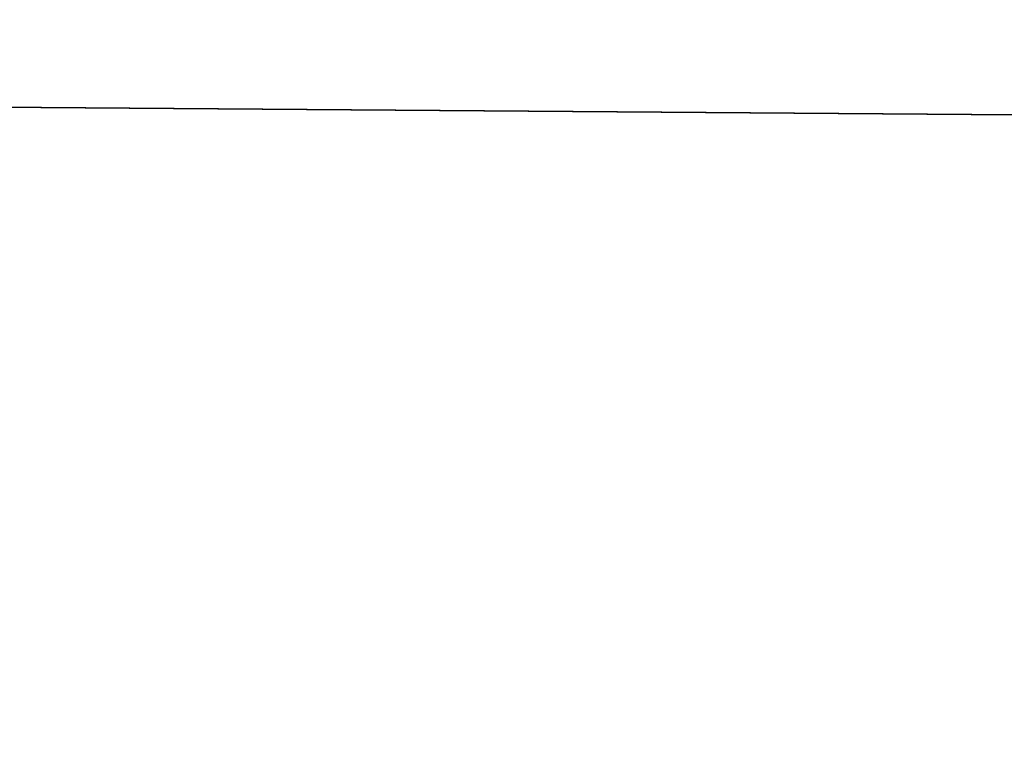
# Model space of a CAD drawing. Units: millimetres. Extents: x -25 to 118, y 0 to 67.
# Drawn here: x -2 to -1, y 66 to 66 of the extents above; entities that cross this region are included whole.
import ezdxf

# ---------------------------------------------------------------- set-up
doc = ezdxf.new("R2010")
doc.units = ezdxf.units.MM
doc.header["$LTSCALE"] = 65.185185
doc.layers.add('205', color=7, linetype='CONTINUOUS')
doc.layers.add('512', color=7, linetype='CONTINUOUS')

msp = doc.modelspace()

# ---------------------------------------------------------------- linework, layer by layer
at = {"layer": '205', "linetype": 'CONTINUOUS'}
for points in [[(0.59285, 66.28096, 109.52613), (-3.15558, 66.76794, 108.21946), (-8.07964, 66.34606, 107.77874), (0.59285, 66.28096, 109.52613)], [(-8.0791, 66.34605, 72.22102), (-3.13827, 66.76783, 71.77752), (0.59344, 66.28096, 70.47389), (-8.0791, 66.34605, 72.22102)], [(1.97265, 66.76183, 108.38619), (-3.15558, 66.76794, 108.21946), (0.59285, 66.28096, 109.52613), (1.97265, 66.76183, 108.38619)], [(-3.13827, 66.76783, 71.77752), (1.98996, 66.7619, 71.61568), (0.59344, 66.28096, 70.47389), (-3.13827, 66.76783, 71.77752)], [(-1.21294, 65.26282, 109.89995), (-8.07964, 66.34606, 107.77874), (-10.65981, 65.35909, 106.84758), (-1.21294, 65.26282, 109.89995)], [(-10.42492, 65.355, 73.00606), (-8.0791, 66.34605, 72.22102), (-0.90517, 65.26228, 70.08367), (-10.42492, 65.355, 73.00606)], [(0.59285, 66.28096, 109.52613), (-8.07964, 66.34606, 107.77874), (-1.21294, 65.26282, 109.89995), (0.59285, 66.28096, 109.52613)], [(-8.0791, 66.34605, 72.22102), (0.59344, 66.28096, 70.47389), (-0.90517, 65.26228, 70.08367), (-8.0791, 66.34605, 72.22102)], [(8.5342, 65.32408, 108.01784), (0.59285, 66.28096, 109.52613), (-1.21294, 65.26282, 109.89995), (8.5342, 65.32408, 108.01784)], [(-0.90517, 65.26228, 70.08367), (0.59344, 66.28096, 70.47389), (4.13938, 65.27623, 70.49759), (-0.90517, 65.26228, 70.08367)]]:
    msp.add_3dface(points, dxfattribs=at)
at = {"layer": '512', "linetype": 'CONTINUOUS'}
for points in [[(0.59285, 66.28096, -70.47387), (-3.15558, 66.76794, -71.78054), (-8.07964, 66.34606, -72.22126), (0.59285, 66.28096, -70.47387)], [(-8.0791, 66.34605, -107.77898), (-3.13827, 66.76783, -108.22248), (0.59344, 66.28096, -109.52611), (-8.0791, 66.34605, -107.77898)], [(1.97265, 66.76183, -71.61381), (-3.15558, 66.76794, -71.78054), (0.59285, 66.28096, -70.47387), (1.97265, 66.76183, -71.61381)], [(-3.13827, 66.76783, -108.22248), (1.98996, 66.7619, -108.38432), (0.59344, 66.28096, -109.52611), (-3.13827, 66.76783, -108.22248)], [(-1.21294, 65.26282, -70.10005), (-8.07964, 66.34606, -72.22126), (-10.65981, 65.35909, -73.15242), (-1.21294, 65.26282, -70.10005)], [(-10.42492, 65.355, -106.99394), (-8.0791, 66.34605, -107.77898), (-0.90517, 65.26228, -109.91633), (-10.42492, 65.355, -106.99394)], [(0.59285, 66.28096, -70.47387), (-8.07964, 66.34606, -72.22126), (-1.21294, 65.26282, -70.10005), (0.59285, 66.28096, -70.47387)], [(-8.0791, 66.34605, -107.77898), (0.59344, 66.28096, -109.52611), (-0.90517, 65.26228, -109.91633), (-8.0791, 66.34605, -107.77898)], [(8.5342, 65.32408, -71.98216), (0.59285, 66.28096, -70.47387), (-1.21294, 65.26282, -70.10005), (8.5342, 65.32408, -71.98216)], [(-0.90517, 65.26228, -109.91633), (0.59344, 66.28096, -109.52611), (4.13938, 65.27623, -109.50241), (-0.90517, 65.26228, -109.91633)]]:
    msp.add_3dface(points, dxfattribs=at)

doc.saveas('drawing.dxf')
